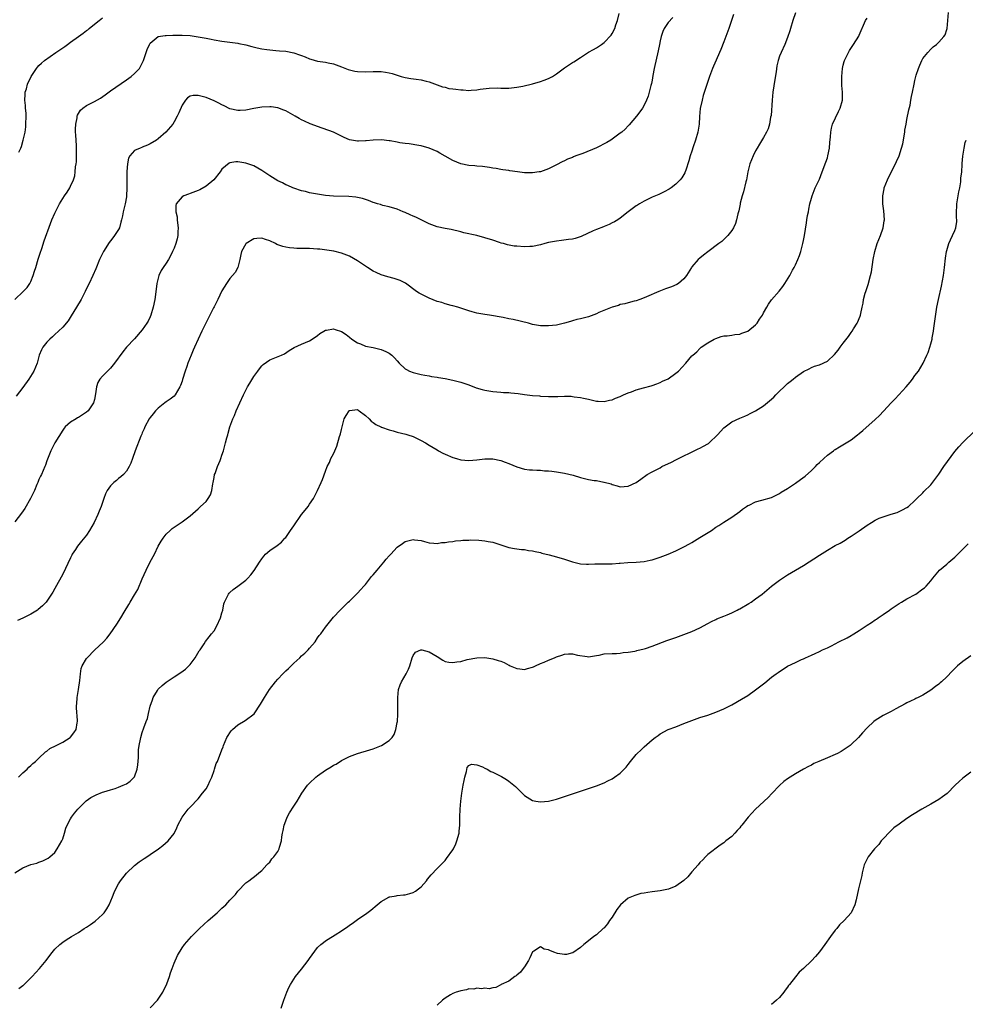
# Model space of a CAD drawing. Units: inches. Extents: x 2553000 to 2556000, y 1554000 to 1557000.
# Drawn here: x 2555580 to 2555818, y 1555262 to 1555509 of the extents above; entities that cross this region are included whole.
import ezdxf

# ---------------------------------------------------------------- set-up
doc = ezdxf.new("R2010")
doc.units = ezdxf.units.IN
doc.header["$MEASUREMENT"] = 0
doc.layers.add('LD25531554_10ft', color=253, linetype='Continuous')

msp = doc.modelspace()

# ---------------------------------------------------------------- linework, layer by layer
at = {"layer": 'LD25531554_10ft'}
for points, elevation in [([(2555579, 1555295), (2555581, 1555296.22), (2555583, 1555297.09), (2555584.53, 1555297.47), (2555585, 1555297.68), (2555586.02, 1555297.98), (2555587, 1555298.48), (2555587.34, 1555298.66), (2555587.74, 1555299), (2555589, 1555300.13), (2555589.65, 1555301), (2555590.8, 1555303), (2555591, 1555303.52), (2555591.49, 1555305), (2555591.81, 1555306.19), (2555592.15, 1555307), (2555593, 1555308.6), (2555593.23, 1555309), (2555593.99, 1555310.01), (2555594.79, 1555311), (2555596.82, 1555313), (2555596.92, 1555313.08), (2555598.09, 1555313.91), (2555599.38, 1555314.62), (2555601, 1555315.27), (2555601.36, 1555315.36), (2555603, 1555315.88), (2555604.22, 1555316.22), (2555605, 1555316.48), (2555606.22, 1555317), (2555607, 1555317.38), (2555607.96, 1555318.04), (2555608.95, 1555319), (2555609, 1555319.1), (2555609.73, 1555321), (2555609.86, 1555322.14), (2555610, 1555324), (2555610.02, 1555325), (2555610.07, 1555325.93), (2555610.24, 1555327), (2555610.58, 1555328.58), (2555610.64, 1555329), (2555611, 1555330.26), (2555611.41, 1555331.41), (2555612, 1555333), (2555612.26, 1555333.74), (2555612.58, 1555335), (2555613, 1555336.84), (2555613.53, 1555338.47), (2555613.74, 1555339), (2555614.79, 1555340.79), (2555614.9, 1555341), (2555615, 1555341.12), (2555615.99, 1555342.01), (2555617, 1555342.85), (2555619, 1555344.24), (2555620.67, 1555345.33), (2555621.83, 1555346.17), (2555623, 1555347.3), (2555624.26, 1555349), (2555625.29, 1555350.71), (2555625.51, 1555351), (2555626.5, 1555352.5), (2555626.87, 1555353.13), (2555627.74, 1555354.26), (2555628.38, 1555355), (2555629, 1555355.8), (2555629.69, 1555357), (2555630.62, 1555359), (2555631, 1555360.29), (2555631.18, 1555361), (2555631.45, 1555362.55), (2555631.61, 1555363), (2555632.29, 1555364.29), (2555632.6, 1555365), (2555632.78, 1555365.22), (2555633, 1555365.39), (2555633.83, 1555366.17), (2555635, 1555366.95), (2555637, 1555368.52), (2555637.5, 1555369), (2555638.21, 1555369.79), (2555639.1, 1555370.9), (2555640.43, 1555373), (2555641, 1555373.82), (2555641.5, 1555374.5), (2555641.94, 1555375), (2555643, 1555375.96), (2555644.82, 1555377.18), (2555645.94, 1555378.06), (2555646.82, 1555379), (2555647, 1555379.23), (2555648.22, 1555381), (2555649, 1555382.17), (2555651, 1555384.95), (2555651.92, 1555386.08), (2555652.63, 1555387), (2555653, 1555387.58), (2555653.99, 1555389), (2555655.01, 1555391.01), (2555655.9, 1555393), (2555656.2, 1555393.8), (2555657, 1555395.82), (2555657.41, 1555397), (2555657.96, 1555398.04), (2555658.31, 1555399), (2555659, 1555400.23), (2555659.3, 1555401), (2555659.83, 1555402.17), (2555660.54, 1555404.54), (2555660.71, 1555405), (2555660.77, 1555405.23), (2555661, 1555406.35), (2555661.71, 1555409), (2555662.15, 1555409.85), (2555662.9, 1555411), (2555663, 1555411.11), (2555665, 1555411.34), (2555665.19, 1555411.19), (2555665.47, 1555411), (2555667, 1555409.86), (2555667.92, 1555409), (2555668.45, 1555408.45), (2555669, 1555408.11), (2555669.61, 1555407.61), (2555670.86, 1555407), (2555670.95, 1555406.95), (2555671.09, 1555406.91), (2555673, 1555406.21), (2555674.01, 1555405.99), (2555675, 1555405.69), (2555677.16, 1555405.16), (2555677.69, 1555405), (2555679, 1555404.54), (2555681, 1555403.6), (2555682.12, 1555403), (2555683, 1555402.42), (2555685, 1555401.2), (2555685.4, 1555401), (2555686.42, 1555400.42), (2555687, 1555400.12), (2555689, 1555399.26), (2555689.87, 1555399), (2555691, 1555398.71), (2555693, 1555398.54), (2555695, 1555398.7), (2555697, 1555398.93), (2555699, 1555398.94), (2555701, 1555398.52), (2555702.13, 1555398.13), (2555703, 1555397.75), (2555705, 1555396.93), (2555707, 1555396.37), (2555708.22, 1555396.22), (2555709, 1555396.19), (2555710.09, 1555396.09), (2555711, 1555396.11), (2555711.98, 1555395.98), (2555713, 1555395.94), (2555713.82, 1555395.82), (2555715, 1555395.72), (2555717, 1555395.4), (2555719.14, 1555394.86), (2555721, 1555394.28), (2555723, 1555393.81), (2555724.45, 1555393.55), (2555725, 1555393.49), (2555726.86, 1555393.14), (2555727, 1555393.14), (2555728.68, 1555392.68), (2555729, 1555392.5), (2555730.2, 1555392.2), (2555731, 1555391.96), (2555732.02, 1555392.02), (2555733, 1555392.13), (2555735, 1555393.05), (2555736.13, 1555393.87), (2555737.76, 1555395), (2555739, 1555395.68), (2555741, 1555396.73), (2555741.48, 1555397), (2555743.91, 1555398.09), (2555745, 1555398.73), (2555747, 1555399.72), (2555748.37, 1555400.37), (2555750.55, 1555401.45), (2555751, 1555401.6), (2555751.89, 1555402.11), (2555753, 1555402.73), (2555753.16, 1555402.84), (2555753.36, 1555403), (2555755.44, 1555405), (2555757, 1555406.71), (2555759, 1555408.23), (2555761, 1555409.14), (2555762.29, 1555409.71), (2555763, 1555409.97), (2555763.66, 1555410.34), (2555765, 1555411), (2555767, 1555412.29), (2555768.48, 1555413.52), (2555769.54, 1555414.46), (2555770.08, 1555415), (2555771, 1555415.98), (2555772.14, 1555417), (2555773, 1555417.86), (2555773.64, 1555418.36), (2555774.39, 1555419), (2555775, 1555419.49), (2555777, 1555420.86), (2555778.41, 1555421.59), (2555779, 1555421.86), (2555779.81, 1555422.19), (2555781, 1555422.56), (2555783, 1555423.49), (2555784.81, 1555425.19), (2555785.73, 1555426.27), (2555786.24, 1555427), (2555787, 1555428.02), (2555788.33, 1555429.67), (2555789, 1555430.72), (2555789.22, 1555431), (2555789.57, 1555431.57), (2555790.5, 1555433), (2555790.67, 1555433.33), (2555791, 1555434.19), (2555791.26, 1555434.74), (2555791.35, 1555435), (2555791.42, 1555435.42), (2555791.78, 1555437), (2555791.98, 1555438.02), (2555792.11, 1555439), (2555792.52, 1555440.52), (2555792.66, 1555441), (2555793, 1555442.01), (2555793.27, 1555442.73), (2555793.86, 1555445), (2555794.05, 1555445.95), (2555794.53, 1555449), (2555794.93, 1555451), (2555795.53, 1555453), (2555796.33, 1555455), (2555797.06, 1555457), (2555797.29, 1555458.71), (2555797.32, 1555459), (2555797.2, 1555461.2), (2555796.97, 1555463), (2555796.92, 1555465), (2555797.23, 1555466.77), (2555797.29, 1555467), (2555798.07, 1555469), (2555799, 1555470.96), (2555800.09, 1555473), (2555800.39, 1555473.61), (2555801, 1555475.03), (2555801.66, 1555477), (2555801.95, 1555478.05), (2555802.43, 1555481), (2555802.49, 1555481.51), (2555802.76, 1555483), (2555803, 1555484.13), (2555803.45, 1555486.55), (2555803.77, 1555487.77), (2555803.98, 1555489), (2555804.1, 1555489.9), (2555804.39, 1555491), (2555804.79, 1555493), (2555805, 1555493.98), (2555805.32, 1555495.32), (2555805.85, 1555497), (2555806.22, 1555497.78), (2555806.73, 1555499), (2555807, 1555499.45), (2555808.22, 1555501), (2555809, 1555501.86), (2555809.61, 1555502.39), (2555810.38, 1555503), (2555811, 1555503.6), (2555812.24, 1555505), (2555812.55, 1555505.45), (2555813, 1555506.77), (2555813.07, 1555507), (2555813.45, 1555511)], 7000), ([(2555579, 1555438.95), (2555581.12, 1555441), (2555582.05, 1555441.95), (2555582.76, 1555443), (2555583, 1555443.48), (2555583.61, 1555445), (2555583.96, 1555446.04), (2555584.22, 1555447), (2555584.88, 1555449.12), (2555585.36, 1555450.64), (2555585.75, 1555451.75), (2555586.34, 1555453.66), (2555587.93, 1555458.07), (2555588.3, 1555459), (2555589, 1555460.65), (2555589.17, 1555461), (2555590.23, 1555463), (2555591, 1555464.32), (2555591.49, 1555465), (2555592.1, 1555465.9), (2555592.79, 1555467), (2555593, 1555467.43), (2555593.69, 1555469), (2555594.01, 1555469.99), (2555594.16, 1555471), (2555594.25, 1555472.25), (2555594.38, 1555473), (2555594.43, 1555473.57), (2555594.47, 1555475), (2555594.45, 1555476.45), (2555594.47, 1555477), (2555594.46, 1555477.54), (2555594.28, 1555480.28), (2555594.25, 1555481), (2555594.24, 1555481.76), (2555594.27, 1555483), (2555594.6, 1555484.6), (2555594.65, 1555485), (2555594.73, 1555485.27), (2555595.48, 1555486.52), (2555596.03, 1555487), (2555597, 1555487.7), (2555599, 1555488.68), (2555600.49, 1555489.51), (2555601.65, 1555490.35), (2555603, 1555491.39), (2555607, 1555494.16), (2555608.18, 1555495), (2555609, 1555495.75), (2555610.26, 1555497), (2555610.55, 1555497.45), (2555611, 1555498.31), (2555611.23, 1555498.77), (2555611.33, 1555499), (2555611.96, 1555501), (2555612.23, 1555501.77), (2555612.76, 1555503), (2555613, 1555503.37), (2555615, 1555504.98), (2555616.73, 1555505.27), (2555617, 1555505.27), (2555618.66, 1555505.34), (2555619, 1555505.33), (2555621, 1555505.36), (2555623, 1555505.26), (2555625, 1555504.96), (2555627, 1555504.56), (2555628.32, 1555504.32), (2555629, 1555504.18), (2555631, 1555503.87), (2555633, 1555503.61), (2555635, 1555503.32), (2555635.25, 1555503.25), (2555637, 1555502.9), (2555638.53, 1555502.53), (2555639.82, 1555502.18), (2555641, 1555501.94), (2555642.28, 1555501.72), (2555643, 1555501.62), (2555644.49, 1555501.51), (2555645.42, 1555501.42), (2555647, 1555501.32), (2555649, 1555500.92), (2555650.44, 1555500.44), (2555651, 1555500.22), (2555651.91, 1555499.91), (2555653, 1555499.43), (2555653.34, 1555499.34), (2555655, 1555498.85), (2555657, 1555498.52), (2555657.63, 1555498.37), (2555659, 1555498.1), (2555661, 1555497.37), (2555662.7, 1555496.7), (2555664.33, 1555496.33), (2555665, 1555496.22), (2555667, 1555496.14), (2555669, 1555496.21), (2555670.21, 1555496.21), (2555671, 1555496.19), (2555672.07, 1555496.07), (2555673, 1555495.91), (2555673.72, 1555495.72), (2555675.95, 1555495), (2555677, 1555494.69), (2555678.44, 1555494.44), (2555679.75, 1555494.25), (2555681, 1555494.1), (2555682.24, 1555493.76), (2555683, 1555493.6), (2555685, 1555492.85), (2555686.37, 1555492.37), (2555687, 1555492.26), (2555687.98, 1555491.98), (2555689, 1555491.88), (2555689.75, 1555491.75), (2555691, 1555491.59), (2555691.58, 1555491.58), (2555693, 1555491.46), (2555693.55, 1555491.55), (2555695, 1555491.62), (2555695.79, 1555491.79), (2555698.05, 1555492.05), (2555700.09, 1555492.09), (2555701, 1555492.03), (2555702.05, 1555492.05), (2555703, 1555492.02), (2555705, 1555492.25), (2555706.55, 1555492.55), (2555709, 1555493.13), (2555711, 1555493.71), (2555711.92, 1555494.08), (2555713, 1555494.49), (2555713.35, 1555494.65), (2555713.99, 1555495), (2555715, 1555495.64), (2555717, 1555497.1), (2555719, 1555498.49), (2555719.33, 1555498.67), (2555721, 1555499.73), (2555723, 1555501.03), (2555724.3, 1555501.7), (2555725, 1555502.19), (2555726.27, 1555503), (2555727, 1555503.5), (2555728.68, 1555505.32), (2555729, 1555505.78), (2555729.62, 1555507), (2555729.92, 1555507.92), (2555730.34, 1555509), (2555730.77, 1555510.77)], 7050), ([(2555775.03, 1555510.97), (2555774.33, 1555509), (2555773.72, 1555507), (2555773.56, 1555506.44), (2555773, 1555504.73), (2555772.29, 1555503), (2555771.4, 1555501), (2555771, 1555500.03), (2555770.67, 1555499), (2555770.32, 1555497.68), (2555770.11, 1555496.11), (2555769.78, 1555494.22), (2555769.32, 1555491), (2555769.11, 1555489), (2555768.86, 1555485.14), (2555768.77, 1555484.77), (2555768.5, 1555483), (2555768.15, 1555481.85), (2555767.76, 1555481), (2555767, 1555479.68), (2555765.96, 1555477.96), (2555765.35, 1555477), (2555765, 1555476.32), (2555764.36, 1555475), (2555763.96, 1555474.04), (2555763.58, 1555473), (2555763.05, 1555471), (2555762.67, 1555469), (2555762.55, 1555468.55), (2555761.98, 1555466.02), (2555761.65, 1555465), (2555761.15, 1555463.15), (2555761.11, 1555462.89), (2555761, 1555462.46), (2555760.76, 1555461.24), (2555760.5, 1555460.5), (2555760.17, 1555459), (2555759.94, 1555458.06), (2555759.41, 1555457), (2555759, 1555456.31), (2555758.02, 1555455), (2555757, 1555454.05), (2555756.47, 1555453.53), (2555755.78, 1555453), (2555753, 1555450.95), (2555751.9, 1555450.1), (2555751, 1555449.37), (2555750.6, 1555449), (2555749, 1555447.14), (2555748.89, 1555447), (2555747.67, 1555445), (2555747, 1555444.12), (2555745.66, 1555443), (2555745.24, 1555442.76), (2555743.83, 1555442.17), (2555742.37, 1555441.63), (2555740.72, 1555441), (2555737.63, 1555439.63), (2555737, 1555439.38), (2555735.91, 1555439), (2555735, 1555438.62), (2555734.51, 1555438.51), (2555733, 1555438.1), (2555732.15, 1555437.85), (2555731, 1555437.67), (2555730.53, 1555437.47), (2555729, 1555437.08), (2555725.66, 1555435.67), (2555725, 1555435.34), (2555723, 1555434.6), (2555721.69, 1555434.31), (2555721, 1555434.07), (2555720.08, 1555433.92), (2555719, 1555433.59), (2555718.54, 1555433.46), (2555717, 1555433.01), (2555715, 1555432.54), (2555713, 1555432.33), (2555712.31, 1555432.32), (2555711, 1555432.38), (2555710.46, 1555432.46), (2555709, 1555432.73), (2555707.95, 1555433), (2555704.08, 1555433.92), (2555703, 1555434.14), (2555701.59, 1555434.41), (2555698.14, 1555435), (2555697, 1555435.18), (2555695, 1555435.57), (2555693.84, 1555435.84), (2555693, 1555436.08), (2555690.24, 1555437), (2555689, 1555437.36), (2555688.57, 1555437.43), (2555687, 1555437.87), (2555686.18, 1555438.18), (2555685, 1555438.47), (2555683, 1555439.29), (2555681.85, 1555439.85), (2555681, 1555440.31), (2555680.54, 1555440.54), (2555679.81, 1555441), (2555677.04, 1555443.04), (2555675.75, 1555443.75), (2555674.25, 1555444.25), (2555672.65, 1555444.65), (2555671, 1555445.14), (2555669.73, 1555445.73), (2555669, 1555446.08), (2555667.51, 1555447), (2555665, 1555448.65), (2555663, 1555449.82), (2555661.66, 1555450.34), (2555661, 1555450.61), (2555659.07, 1555451.07), (2555657.35, 1555451.35), (2555655.57, 1555451.57), (2555655, 1555451.63), (2555653, 1555451.77), (2555651.78, 1555451.78), (2555651, 1555451.81), (2555649.81, 1555451.81), (2555649, 1555451.85), (2555647.95, 1555451.95), (2555647, 1555452.09), (2555646.27, 1555452.27), (2555644.79, 1555452.79), (2555644.41, 1555453), (2555643, 1555453.67), (2555641.96, 1555454.04), (2555641, 1555454.33), (2555639.73, 1555454.27), (2555639, 1555454.16), (2555637.04, 1555453), (2555637, 1555452.96), (2555635.87, 1555451), (2555635.75, 1555450.25), (2555635.5, 1555449), (2555635.01, 1555446.99), (2555634.27, 1555445.73), (2555633, 1555444.23), (2555632.11, 1555443), (2555631, 1555441.16), (2555629.97, 1555439), (2555629, 1555437.16), (2555628.87, 1555436.87), (2555627.95, 1555435), (2555627, 1555433.18), (2555625.95, 1555431), (2555625.01, 1555429), (2555624.11, 1555427), (2555623.75, 1555426.25), (2555623.23, 1555425), (2555622.44, 1555423), (2555622.14, 1555422.14), (2555621.74, 1555421), (2555621.1, 1555418.9), (2555621, 1555418.5), (2555620.61, 1555417.39), (2555620.42, 1555417), (2555619.28, 1555415), (2555619, 1555414.71), (2555618.02, 1555413.98), (2555617, 1555413.27), (2555616.68, 1555413), (2555615, 1555411.7), (2555614.34, 1555411), (2555613.71, 1555410.29), (2555613, 1555409.35), (2555612.75, 1555409), (2555611.65, 1555407), (2555611.48, 1555406.52), (2555611, 1555405.45), (2555610.87, 1555405.13), (2555610.62, 1555404.62), (2555609.16, 1555401), (2555608.51, 1555399), (2555608.12, 1555397.88), (2555607.73, 1555397), (2555607, 1555395.87), (2555606.27, 1555395), (2555605.6, 1555394.4), (2555605, 1555393.99), (2555604.49, 1555393.51), (2555603.86, 1555393), (2555603, 1555392.14), (2555602.2, 1555391), (2555601.79, 1555390.21), (2555601.32, 1555389), (2555600.65, 1555387), (2555600.17, 1555385.83), (2555599.86, 1555385), (2555598.88, 1555383), (2555597.76, 1555381), (2555597, 1555379.83), (2555595.74, 1555378.26), (2555594.69, 1555377), (2555594.19, 1555376.19), (2555593.42, 1555375), (2555593.27, 1555374.73), (2555593, 1555374.1), (2555591, 1555370), (2555589, 1555366.39), (2555588.52, 1555365.48), (2555588.22, 1555365), (2555586.84, 1555363), (2555585.95, 1555362.05), (2555584.87, 1555361.13), (2555584.69, 1555361), (2555583, 1555359.98), (2555581, 1555358.95), (2555579.62, 1555358.38)], 7020), ([(2555759.43, 1555510.57), (2555758.96, 1555509), (2555758.27, 1555507), (2555757.52, 1555505), (2555757, 1555503.66), (2555756.29, 1555501.71), (2555755.95, 1555501), (2555755.05, 1555499.05), (2555754.43, 1555497.57), (2555754.14, 1555497), (2555753.64, 1555495.64), (2555753.42, 1555495), (2555753.33, 1555494.67), (2555753, 1555493.71), (2555751.85, 1555490.15), (2555751.53, 1555489), (2555751.1, 1555486.9), (2555750.94, 1555484.94), (2555750.81, 1555483), (2555750.45, 1555481), (2555749.86, 1555479), (2555749.31, 1555477.31), (2555749, 1555476.25), (2555748.56, 1555475), (2555748.22, 1555473.78), (2555747.44, 1555471.44), (2555747.32, 1555471), (2555747.23, 1555470.77), (2555747, 1555470.36), (2555746.49, 1555469.51), (2555746.07, 1555469), (2555745, 1555467.93), (2555743.76, 1555467), (2555743.31, 1555466.69), (2555742.02, 1555465.98), (2555740.66, 1555465.34), (2555739, 1555464.65), (2555737, 1555463.69), (2555735.8, 1555463), (2555735.31, 1555462.69), (2555735, 1555462.48), (2555733.02, 1555461), (2555731, 1555459.38), (2555730.42, 1555459), (2555729.53, 1555458.47), (2555729, 1555458.18), (2555728.21, 1555457.79), (2555727, 1555457.32), (2555726.79, 1555457.21), (2555725, 1555456.54), (2555724.17, 1555456.17), (2555721.23, 1555454.77), (2555719.71, 1555454.29), (2555719, 1555454.12), (2555718, 1555454), (2555716.24, 1555453.76), (2555715, 1555453.64), (2555713, 1555453.24), (2555712.07, 1555453), (2555711, 1555452.7), (2555709, 1555452.31), (2555708.3, 1555452.3), (2555707, 1555452.22), (2555705, 1555452.33), (2555704.39, 1555452.39), (2555702.69, 1555452.69), (2555701.67, 1555453), (2555701.14, 1555453.14), (2555700.7, 1555453.3), (2555699, 1555453.86), (2555697, 1555454.48), (2555695.01, 1555455), (2555691.73, 1555455.73), (2555691, 1555455.93), (2555688.51, 1555456.51), (2555687, 1555456.79), (2555685, 1555457.23), (2555683, 1555457.94), (2555679.64, 1555459.64), (2555679, 1555459.93), (2555678.25, 1555460.25), (2555677, 1555460.81), (2555676.49, 1555461), (2555675, 1555461.61), (2555673, 1555462.23), (2555671.4, 1555462.6), (2555671, 1555462.71), (2555670.79, 1555462.79), (2555670.05, 1555463), (2555669.27, 1555463.27), (2555669, 1555463.34), (2555667.83, 1555463.83), (2555667, 1555464.07), (2555666.31, 1555464.3), (2555664.64, 1555464.64), (2555662.82, 1555464.82), (2555659, 1555464.93), (2555657, 1555465.08), (2555655, 1555465.38), (2555653, 1555465.78), (2555651.93, 1555466.07), (2555651, 1555466.27), (2555649, 1555466.92), (2555648.8, 1555467), (2555647.55, 1555467.55), (2555647, 1555467.77), (2555646.22, 1555468.22), (2555645, 1555468.79), (2555643, 1555470.01), (2555641.51, 1555471), (2555641, 1555471.37), (2555639, 1555472.53), (2555637, 1555473.24), (2555635, 1555473.5), (2555634.49, 1555473.51), (2555633, 1555473.25), (2555632.81, 1555473.19), (2555631, 1555471.73), (2555630.51, 1555471), (2555628.93, 1555469), (2555627, 1555467.41), (2555625.46, 1555466.54), (2555625, 1555466.31), (2555623, 1555465.55), (2555622.57, 1555465.43), (2555621.45, 1555465), (2555621, 1555464.75), (2555619.53, 1555463), (2555619.4, 1555462.6), (2555619.43, 1555461), (2555619.72, 1555459.72), (2555619.74, 1555459), (2555619.81, 1555458.19), (2555619.99, 1555457), (2555619.93, 1555455.93), (2555619.92, 1555455), (2555619.76, 1555454.24), (2555619.4, 1555453), (2555619, 1555451.89), (2555618.61, 1555451), (2555618.08, 1555449.92), (2555617.59, 1555449), (2555617, 1555448.07), (2555616.23, 1555447), (2555615.74, 1555446.26), (2555615.13, 1555445), (2555614.62, 1555443), (2555614.45, 1555441.55), (2555614.13, 1555439), (2555613.74, 1555437), (2555613.17, 1555435), (2555613, 1555434.6), (2555612.47, 1555433.53), (2555612.16, 1555433), (2555611, 1555431.35), (2555609, 1555429.12), (2555607, 1555426.96), (2555606.14, 1555425.86), (2555604.05, 1555423), (2555603, 1555421.72), (2555602.64, 1555421.36), (2555602.25, 1555421), (2555601, 1555419.74), (2555600.32, 1555419), (2555599.84, 1555418.16), (2555599.47, 1555417), (2555599.28, 1555415.28), (2555599, 1555413.88), (2555598.78, 1555413), (2555597.39, 1555411), (2555597, 1555410.67), (2555595.97, 1555410.03), (2555595, 1555409.35), (2555594.76, 1555409.24), (2555594.37, 1555409), (2555593, 1555408.14), (2555591.65, 1555407), (2555591.35, 1555406.65), (2555591, 1555406.17), (2555589, 1555403), (2555588.36, 1555401.64), (2555587.99, 1555401), (2555587, 1555398.44), (2555586.66, 1555397.34), (2555586.53, 1555397), (2555585.65, 1555395), (2555585.42, 1555394.58), (2555585, 1555393.73), (2555584.74, 1555393), (2555584.55, 1555392.55), (2555583.91, 1555391), (2555583.63, 1555390.37), (2555582.92, 1555389), (2555581.51, 1555386.49), (2555580.68, 1555385.32), (2555579, 1555383.18)], 7030), ([(2555744.23, 1555509.77), (2555743, 1555508.53), (2555742.07, 1555507), (2555741.71, 1555506.29), (2555741.25, 1555505), (2555741, 1555503.93), (2555740.82, 1555503), (2555740.56, 1555501.44), (2555739.56, 1555497), (2555739.2, 1555495.2), (2555739, 1555494.06), (2555738.82, 1555493.18), (2555738.68, 1555492.68), (2555738.29, 1555491), (2555737.97, 1555490.03), (2555737.6, 1555489), (2555737, 1555487.8), (2555736.56, 1555487), (2555735.94, 1555486.06), (2555735.07, 1555485), (2555733.21, 1555482.79), (2555733, 1555482.61), (2555732.24, 1555481.76), (2555731.39, 1555481), (2555731, 1555480.7), (2555729, 1555479.24), (2555728.66, 1555479), (2555727.65, 1555478.35), (2555725, 1555477.01), (2555721.61, 1555475.61), (2555719.85, 1555475), (2555719.24, 1555474.76), (2555719, 1555474.6), (2555717.79, 1555474.21), (2555717, 1555473.77), (2555716.45, 1555473.55), (2555715, 1555472.8), (2555714.62, 1555472.62), (2555713, 1555471.79), (2555711, 1555471.06), (2555710.67, 1555471), (2555709, 1555470.77), (2555707, 1555470.8), (2555705.24, 1555471), (2555703.27, 1555471.27), (2555703, 1555471.32), (2555701.51, 1555471.51), (2555701, 1555471.59), (2555699.82, 1555471.82), (2555699, 1555471.93), (2555698.14, 1555472.14), (2555697, 1555472.28), (2555696.38, 1555472.38), (2555695, 1555472.46), (2555694.52, 1555472.52), (2555693, 1555472.6), (2555691, 1555473), (2555689, 1555473.86), (2555687.01, 1555474.99), (2555685.69, 1555475.69), (2555685, 1555476.11), (2555683, 1555476.96), (2555681, 1555477.52), (2555680.39, 1555477.61), (2555678.04, 1555478.04), (2555677, 1555478.14), (2555675.69, 1555478.31), (2555675, 1555478.46), (2555673.22, 1555478.78), (2555673, 1555478.84), (2555671.05, 1555479.05), (2555669, 1555479), (2555667.18, 1555478.82), (2555667, 1555478.79), (2555665.26, 1555478.74), (2555665, 1555478.69), (2555663.02, 1555479.02), (2555661.65, 1555479.65), (2555661, 1555479.97), (2555660.35, 1555480.35), (2555658.98, 1555480.98), (2555655, 1555482.37), (2555653.43, 1555483), (2555653.11, 1555483.11), (2555651.71, 1555483.71), (2555651, 1555484.11), (2555650.4, 1555484.4), (2555649.39, 1555485), (2555647, 1555486.31), (2555646.53, 1555486.53), (2555645, 1555487.1), (2555643.34, 1555487.34), (2555643, 1555487.38), (2555641, 1555487.27), (2555639, 1555486.9), (2555637, 1555486.5), (2555635.55, 1555486.45), (2555635, 1555486.39), (2555633, 1555486.87), (2555631.58, 1555487.58), (2555631, 1555487.83), (2555630.25, 1555488.25), (2555629, 1555488.82), (2555627, 1555489.65), (2555626.05, 1555489.95), (2555625, 1555490.22), (2555623.79, 1555490.21), (2555623, 1555490.03), (2555622.38, 1555489.62), (2555621.85, 1555489), (2555621, 1555487.75), (2555620.13, 1555485.87), (2555619.77, 1555485), (2555619, 1555483.54), (2555618.64, 1555483), (2555616.86, 1555481), (2555615, 1555479.35), (2555614.56, 1555479), (2555613, 1555478.02), (2555612.29, 1555477.71), (2555611, 1555477.21), (2555610.84, 1555477.16), (2555610.42, 1555477), (2555609, 1555476.35), (2555607.85, 1555475), (2555607.55, 1555474.45), (2555607.27, 1555473), (2555607.14, 1555471.14), (2555607.1, 1555470.9), (2555607.07, 1555469), (2555607.08, 1555467.08), (2555607.1, 1555466.9), (2555607.03, 1555465), (2555607, 1555464.77), (2555606.69, 1555463), (2555606.16, 1555461), (2555605.99, 1555459.99), (2555605.76, 1555459), (2555605.59, 1555458.41), (2555605.24, 1555457), (2555605, 1555456.54), (2555604.03, 1555455), (2555603.56, 1555454.44), (2555603, 1555453.67), (2555602.7, 1555453.3), (2555601.23, 1555451), (2555600.49, 1555449.51), (2555600.26, 1555449), (2555599.33, 1555446.67), (2555598.61, 1555445), (2555597.66, 1555443), (2555596.75, 1555441.25), (2555596.65, 1555441), (2555596.29, 1555440.29), (2555595.62, 1555439), (2555594.48, 1555437), (2555593.15, 1555434.85), (2555592.35, 1555433.65), (2555591, 1555432.04), (2555589.95, 1555431), (2555589, 1555430.14), (2555588.44, 1555429.56), (2555587.74, 1555429), (2555587, 1555428.23), (2555586.02, 1555427), (2555585.67, 1555426.33), (2555585.09, 1555425), (2555584.56, 1555423), (2555583.77, 1555421), (2555582.54, 1555419), (2555581, 1555416.83), (2555579.34, 1555414.66)], 7040), ([(2555579.87, 1555319), (2555581, 1555320.09), (2555582.07, 1555321), (2555582.5, 1555321.5), (2555583, 1555321.93), (2555583.51, 1555322.49), (2555584.21, 1555323), (2555585, 1555323.79), (2555586.65, 1555325.35), (2555587, 1555325.57), (2555587.78, 1555326.22), (2555589.36, 1555327), (2555591, 1555327.85), (2555592.88, 1555329), (2555592.94, 1555329.06), (2555593.82, 1555330.18), (2555594.36, 1555331), (2555594.64, 1555332.64), (2555594.72, 1555333), (2555594.72, 1555333.28), (2555594.43, 1555336.43), (2555594.45, 1555337), (2555594.55, 1555337.45), (2555594.66, 1555339), (2555595.01, 1555341), (2555595.32, 1555343.32), (2555595.45, 1555345), (2555595.66, 1555346.34), (2555595.9, 1555347), (2555597, 1555348.82), (2555597.13, 1555349), (2555599, 1555350.9), (2555601.24, 1555353), (2555602.06, 1555353.94), (2555602.91, 1555355), (2555604.58, 1555357.42), (2555605.57, 1555359), (2555606.42, 1555360.42), (2555607.64, 1555362.36), (2555607.98, 1555363), (2555609, 1555364.8), (2555609.83, 1555366.17), (2555611, 1555368.86), (2555611.99, 1555371), (2555613, 1555373.07), (2555614.02, 1555375), (2555615, 1555377), (2555615.74, 1555378.26), (2555616.2, 1555379), (2555617, 1555380.06), (2555617.97, 1555381), (2555618.53, 1555381.47), (2555621, 1555383.16), (2555623, 1555384.66), (2555625, 1555386.44), (2555625.6, 1555387), (2555627, 1555388.27), (2555627.57, 1555389), (2555628.1, 1555389.9), (2555628.45, 1555391), (2555628.72, 1555392.72), (2555628.79, 1555393), (2555629, 1555394.23), (2555629.16, 1555395), (2555629.26, 1555395.26), (2555629.88, 1555397), (2555630.54, 1555398.54), (2555630.71, 1555399), (2555631, 1555399.92), (2555631.39, 1555401), (2555631.92, 1555403), (2555632.21, 1555404.21), (2555632.44, 1555405), (2555632.59, 1555405.41), (2555633.01, 1555407), (2555633.74, 1555409), (2555634.14, 1555409.86), (2555634.59, 1555411), (2555635.49, 1555413), (2555636.39, 1555415), (2555637, 1555416.23), (2555637.42, 1555417), (2555638.02, 1555417.98), (2555639, 1555419.63), (2555639.99, 1555421), (2555640.42, 1555421.58), (2555641, 1555422.28), (2555641.38, 1555422.62), (2555643, 1555423.79), (2555645.97, 1555425), (2555646.68, 1555425.32), (2555647.88, 1555426.12), (2555649.12, 1555426.88), (2555651, 1555427.73), (2555653, 1555428.61), (2555653.61, 1555429), (2555655, 1555429.96), (2555655.59, 1555430.41), (2555656.6, 1555431), (2555657, 1555431.26), (2555657.26, 1555431.26), (2555659, 1555431.59), (2555659.42, 1555431.42), (2555661, 1555430.91), (2555662.14, 1555430.14), (2555663, 1555429.5), (2555663.61, 1555429), (2555665, 1555428.1), (2555665.8, 1555427.8), (2555667, 1555427.27), (2555669, 1555426.89), (2555671, 1555426.44), (2555672.1, 1555425.9), (2555673, 1555425.48), (2555673.62, 1555425), (2555674.34, 1555424.34), (2555675, 1555423.57), (2555675.52, 1555423), (2555677, 1555421.59), (2555677.37, 1555421.37), (2555678.11, 1555421), (2555679, 1555420.61), (2555680.32, 1555420.32), (2555681, 1555420.15), (2555681.96, 1555419.96), (2555683, 1555419.81), (2555683.65, 1555419.65), (2555685, 1555419.47), (2555685.38, 1555419.38), (2555687, 1555419.11), (2555689, 1555418.71), (2555691, 1555418.2), (2555693, 1555417.51), (2555694.8, 1555416.8), (2555696.34, 1555416.34), (2555697, 1555416.17), (2555699, 1555415.87), (2555701, 1555415.72), (2555701.65, 1555415.65), (2555703, 1555415.59), (2555703.52, 1555415.52), (2555705.34, 1555415.34), (2555707, 1555415.13), (2555709, 1555414.89), (2555710.74, 1555414.74), (2555711, 1555414.7), (2555713, 1555414.61), (2555715.37, 1555414.63), (2555717, 1555414.66), (2555718.66, 1555414.66), (2555719, 1555414.62), (2555719.47, 1555414.53), (2555721, 1555414.4), (2555721.81, 1555414.19), (2555723, 1555413.95), (2555725, 1555413.47), (2555725.42, 1555413.42), (2555727, 1555413.33), (2555728.32, 1555413.68), (2555729, 1555413.78), (2555729.82, 1555414.18), (2555731, 1555414.61), (2555731.83, 1555415), (2555733, 1555415.49), (2555733.8, 1555415.8), (2555735, 1555416.25), (2555736.82, 1555416.82), (2555738.74, 1555417.26), (2555739, 1555417.39), (2555740.22, 1555417.78), (2555741, 1555418.1), (2555741.57, 1555418.43), (2555743, 1555419.06), (2555745, 1555420.46), (2555745.65, 1555421), (2555747.46, 1555423), (2555749, 1555424.81), (2555749.19, 1555425), (2555750.19, 1555425.81), (2555751, 1555426.68), (2555751.35, 1555427), (2555753, 1555428.1), (2555754.56, 1555429), (2555755, 1555429.2), (2555756.34, 1555429.66), (2555757, 1555429.81), (2555757.86, 1555429.86), (2555759, 1555430.04), (2555759.8, 1555430.2), (2555761, 1555430.28), (2555761.49, 1555430.51), (2555763, 1555431), (2555765, 1555432.57), (2555765.39, 1555433), (2555766, 1555434), (2555766.71, 1555435), (2555767, 1555435.62), (2555767.81, 1555437), (2555768.21, 1555437.79), (2555769, 1555438.85), (2555770.9, 1555441.1), (2555771.8, 1555442.2), (2555772.29, 1555443), (2555773.59, 1555445), (2555774.29, 1555446.29), (2555774.7, 1555447), (2555775, 1555447.68), (2555775.63, 1555449), (2555776.01, 1555449.99), (2555776.33, 1555451), (2555776.85, 1555453), (2555777, 1555453.81), (2555777.26, 1555455), (2555777.8, 1555458.2), (2555777.89, 1555459), (2555778.05, 1555460.05), (2555778.23, 1555461), (2555778.37, 1555461.63), (2555778.63, 1555463), (2555779, 1555464.41), (2555779.17, 1555465), (2555779.68, 1555466.32), (2555779.97, 1555467), (2555781, 1555469.18), (2555781.74, 1555471), (2555782.13, 1555472.13), (2555782.46, 1555473), (2555782.59, 1555473.41), (2555783, 1555474.51), (2555783.14, 1555475), (2555783.53, 1555477), (2555783.63, 1555478.37), (2555783.82, 1555479.82), (2555783.87, 1555481), (2555784.01, 1555481.99), (2555784.32, 1555483), (2555785.79, 1555486.21), (2555786.19, 1555487), (2555786.77, 1555489), (2555786.81, 1555491), (2555786.67, 1555492.67), (2555786.65, 1555493), (2555786.66, 1555493.34), (2555786.61, 1555495), (2555786.82, 1555497), (2555787, 1555497.81), (2555787.25, 1555498.75), (2555787.33, 1555499), (2555787.66, 1555499.66), (2555788.28, 1555501), (2555788.54, 1555501.46), (2555789.56, 1555503), (2555790.88, 1555505.12), (2555791, 1555505.34), (2555792.61, 1555509), (2555793, 1555509.63)], 7010), ([(2555579.98, 1555475.98), (2555580.48, 1555477), (2555580.63, 1555477.37), (2555581.12, 1555479), (2555581.55, 1555481), (2555581.72, 1555482.28), (2555581.78, 1555483), (2555581.81, 1555485), (2555581.79, 1555485.79), (2555581.68, 1555487), (2555581.68, 1555487.68), (2555581.53, 1555489), (2555581.54, 1555490.46), (2555581.61, 1555491), (2555581.89, 1555491.89), (2555582.19, 1555493), (2555583.08, 1555494.92), (2555584.43, 1555497), (2555584.66, 1555497.34), (2555585, 1555497.7), (2555585.65, 1555498.35), (2555586.42, 1555499), (2555589.24, 1555501), (2555591.52, 1555502.48), (2555592.18, 1555503), (2555593, 1555503.55), (2555594.96, 1555505), (2555596.18, 1555505.82), (2555597, 1555506.5), (2555597.3, 1555506.7), (2555597.62, 1555507), (2555599, 1555508.06), (2555600.13, 1555509), (2555601, 1555509.7)], 7060), ([(2555580.01, 1555265.99), (2555581, 1555266.69), (2555581.17, 1555266.83), (2555581.31, 1555267), (2555583, 1555268.66), (2555583.3, 1555269), (2555585.18, 1555271), (2555586.85, 1555273), (2555587.75, 1555274.25), (2555588.34, 1555275), (2555589, 1555275.81), (2555590.26, 1555277), (2555591, 1555277.58), (2555591.84, 1555278.16), (2555593.2, 1555279), (2555595, 1555280.05), (2555596.43, 1555281), (2555597, 1555281.35), (2555597.99, 1555282.01), (2555599.15, 1555282.85), (2555601, 1555284.55), (2555601.38, 1555285), (2555602.06, 1555285.94), (2555602.66, 1555287), (2555603.54, 1555289), (2555603.93, 1555290.07), (2555604.37, 1555291), (2555605, 1555292.23), (2555605.51, 1555293), (2555607, 1555294.94), (2555609, 1555296.83), (2555610.23, 1555297.77), (2555611.42, 1555298.58), (2555612.12, 1555299), (2555613, 1555299.57), (2555615.08, 1555301), (2555616.11, 1555301.89), (2555617.47, 1555303), (2555619, 1555304.91), (2555619.69, 1555306.31), (2555619.9, 1555307), (2555620.98, 1555309), (2555622.55, 1555311), (2555623, 1555311.52), (2555625, 1555313.6), (2555626.13, 1555315), (2555627, 1555316.12), (2555627.53, 1555317), (2555627.98, 1555318.02), (2555628.46, 1555319), (2555629, 1555320.67), (2555629.13, 1555321), (2555629.58, 1555322.42), (2555629.85, 1555323), (2555631, 1555325.9), (2555631.33, 1555326.67), (2555631.42, 1555327), (2555632.23, 1555329), (2555632.52, 1555329.48), (2555633, 1555330.16), (2555633.33, 1555330.67), (2555633.64, 1555331), (2555635, 1555332.13), (2555636.78, 1555333.22), (2555639.05, 1555334.95), (2555640.65, 1555337.35), (2555641.41, 1555338.59), (2555641.64, 1555339), (2555642.93, 1555341), (2555644.44, 1555343), (2555645, 1555343.64), (2555646.28, 1555345), (2555647, 1555345.71), (2555647.67, 1555346.33), (2555648.35, 1555347), (2555649, 1555347.61), (2555650.54, 1555349), (2555651, 1555349.46), (2555651.83, 1555350.17), (2555652.63, 1555351), (2555653, 1555351.45), (2555654.37, 1555353), (2555655, 1555353.98), (2555655.43, 1555354.57), (2555655.79, 1555355), (2555657, 1555356.72), (2555659, 1555359.16), (2555660.7, 1555361), (2555661, 1555361.28), (2555662.7, 1555363), (2555663, 1555363.25), (2555664.76, 1555365), (2555665, 1555365.21), (2555665.83, 1555366.17), (2555666.6, 1555367), (2555667, 1555367.42), (2555668.58, 1555369.42), (2555669, 1555369.87), (2555669.94, 1555371), (2555671.64, 1555373), (2555672.25, 1555373.75), (2555673, 1555374.63), (2555673.37, 1555375), (2555675, 1555376.76), (2555676.33, 1555377.67), (2555677, 1555378.23), (2555677.67, 1555378.33), (2555679, 1555378.72), (2555679.37, 1555378.63), (2555681, 1555378.44), (2555681.82, 1555378.18), (2555683, 1555377.9), (2555684.2, 1555377.8), (2555685, 1555377.69), (2555686.08, 1555377.92), (2555687, 1555377.94), (2555687.85, 1555378.15), (2555689, 1555378.24), (2555689.65, 1555378.35), (2555691, 1555378.44), (2555691.48, 1555378.52), (2555693, 1555378.55), (2555693.4, 1555378.6), (2555695.49, 1555378.51), (2555697, 1555378.36), (2555697.8, 1555378.2), (2555699, 1555378), (2555700.49, 1555377.51), (2555701, 1555377.38), (2555703, 1555376.73), (2555704.45, 1555376.45), (2555705, 1555376.4), (2555706.22, 1555376.22), (2555707, 1555376.18), (2555707.97, 1555375.97), (2555709, 1555375.85), (2555709.65, 1555375.65), (2555711, 1555375.4), (2555711.3, 1555375.3), (2555713.12, 1555374.88), (2555715, 1555374.38), (2555717, 1555373.75), (2555719, 1555373.06), (2555720.66, 1555372.66), (2555721, 1555372.61), (2555722.54, 1555372.54), (2555723, 1555372.53), (2555724.59, 1555372.59), (2555726.61, 1555372.61), (2555727, 1555372.58), (2555728.62, 1555372.62), (2555729, 1555372.59), (2555730.73, 1555372.73), (2555731, 1555372.72), (2555732.89, 1555372.89), (2555735, 1555373.02), (2555737, 1555373.22), (2555738.48, 1555373.52), (2555739, 1555373.61), (2555740.04, 1555373.96), (2555741, 1555374.23), (2555743, 1555375.01), (2555745, 1555375.85), (2555747, 1555376.82), (2555748.38, 1555377.62), (2555749, 1555377.96), (2555751, 1555379.17), (2555753.95, 1555381), (2555755, 1555381.8), (2555755.76, 1555382.24), (2555757, 1555383.08), (2555759, 1555384.29), (2555761, 1555385.71), (2555761.72, 1555386.28), (2555762.7, 1555387), (2555763, 1555387.2), (2555763.35, 1555387.35), (2555765, 1555388.14), (2555766.56, 1555388.56), (2555769, 1555389.28), (2555771, 1555390.29), (2555771.42, 1555390.58), (2555773, 1555391.55), (2555775, 1555392.85), (2555776.27, 1555393.73), (2555777.42, 1555394.58), (2555779, 1555396.04), (2555780, 1555397), (2555780.48, 1555397.52), (2555781, 1555398.03), (2555782.1, 1555399), (2555783, 1555399.85), (2555784.57, 1555401), (2555784.81, 1555401.19), (2555785, 1555401.32), (2555786.04, 1555401.96), (2555787.3, 1555402.7), (2555789, 1555403.77), (2555790.6, 1555405), (2555791, 1555405.29), (2555791.93, 1555406.07), (2555795, 1555408.81), (2555796.13, 1555409.87), (2555797.1, 1555410.9), (2555799, 1555412.99), (2555800.01, 1555413.99), (2555802.78, 1555417), (2555803.8, 1555418.2), (2555804.41, 1555419), (2555805, 1555419.86), (2555805.85, 1555421), (2555807.03, 1555423), (2555807.99, 1555425), (2555808.33, 1555425.67), (2555808.77, 1555427), (2555809, 1555427.82), (2555809.29, 1555429), (2555809.36, 1555429.36), (2555809.65, 1555431), (2555809.78, 1555431.78), (2555810.51, 1555437), (2555810.91, 1555439), (2555811.67, 1555442.33), (2555812.14, 1555445), (2555812.42, 1555447), (2555812.68, 1555449.32), (2555812.94, 1555451), (2555813, 1555451.27), (2555813.49, 1555453), (2555813.94, 1555453.94), (2555814.4, 1555455), (2555815, 1555456.27), (2555815.25, 1555457), (2555815.48, 1555458.52), (2555815.49, 1555459), (2555815.45, 1555459.45), (2555815.42, 1555461), (2555815.48, 1555462.52), (2555815.48, 1555463), (2555815.82, 1555465), (2555816.01, 1555465.99), (2555816.24, 1555467), (2555816.49, 1555468.49), (2555816.55, 1555469), (2555816.56, 1555469.44), (2555816.73, 1555471), (2555816.86, 1555472.86), (2555816.86, 1555473.14), (2555817.02, 1555474.98), (2555817.32, 1555477), (2555817.64, 1555478.36), (2555817.84, 1555479)], 6990), ([(2555613, 1555261.09), (2555614.8, 1555263), (2555615, 1555263.25), (2555616.11, 1555265), (2555617.16, 1555267.16), (2555617.86, 1555269), (2555618.1, 1555269.9), (2555618.52, 1555271), (2555619, 1555272.34), (2555619.79, 1555274.21), (2555621, 1555276.16), (2555621.59, 1555277), (2555623.32, 1555279), (2555625.34, 1555281), (2555627.52, 1555283), (2555629.78, 1555285), (2555631, 1555286.14), (2555631.48, 1555286.52), (2555631.94, 1555287), (2555633, 1555288.14), (2555634.4, 1555289.6), (2555635, 1555290.41), (2555637, 1555292.46), (2555637.71, 1555293), (2555639.55, 1555294.45), (2555640.29, 1555295), (2555641, 1555295.6), (2555642.3, 1555297), (2555642.63, 1555297.37), (2555643, 1555297.71), (2555643.52, 1555298.48), (2555644.02, 1555299), (2555645, 1555300.35), (2555645.35, 1555301), (2555645.46, 1555301.46), (2555645.91, 1555303), (2555646.02, 1555304.02), (2555646.21, 1555305), (2555646.36, 1555305.64), (2555646.62, 1555307), (2555647, 1555308.04), (2555647.39, 1555309), (2555647.96, 1555310.04), (2555649, 1555311.72), (2555649.88, 1555313), (2555651.05, 1555315), (2555652.47, 1555317), (2555653, 1555317.53), (2555654.58, 1555319), (2555655, 1555319.33), (2555657, 1555320.75), (2555657.4, 1555321), (2555658.42, 1555321.58), (2555659, 1555322.01), (2555659.67, 1555322.33), (2555661, 1555323.22), (2555663, 1555324.24), (2555665, 1555325), (2555668.12, 1555325.88), (2555669, 1555326.16), (2555671.03, 1555326.97), (2555673, 1555328.2), (2555673.71, 1555329), (2555674.25, 1555329.75), (2555674.68, 1555331), (2555675, 1555332.76), (2555675.03, 1555333), (2555675.13, 1555334.87), (2555675.15, 1555339), (2555675.35, 1555341), (2555675.77, 1555342.23), (2555676.07, 1555343), (2555677.22, 1555345), (2555677.82, 1555346.18), (2555678.14, 1555347), (2555678.79, 1555349), (2555679, 1555349.55), (2555679.61, 1555350.39), (2555680.9, 1555351), (2555681, 1555351.04), (2555681.14, 1555351), (2555683, 1555350.47), (2555685, 1555349.29), (2555685.2, 1555349.2), (2555685.55, 1555349), (2555686.42, 1555348.42), (2555687, 1555348.1), (2555687.94, 1555347.94), (2555689, 1555347.79), (2555689.97, 1555347.97), (2555691, 1555348.11), (2555692.53, 1555348.53), (2555695, 1555349.01), (2555697, 1555349.05), (2555699, 1555348.72), (2555700.35, 1555348.35), (2555701, 1555348.12), (2555701.85, 1555347.85), (2555703, 1555347.17), (2555703.13, 1555347.13), (2555703.35, 1555347), (2555705, 1555346.29), (2555705.78, 1555346.22), (2555707, 1555346.09), (2555707.69, 1555346.31), (2555709, 1555346.64), (2555709.23, 1555346.77), (2555709.76, 1555347), (2555711, 1555347.58), (2555711.92, 1555347.92), (2555713, 1555348.39), (2555714.53, 1555349), (2555715, 1555349.21), (2555716.34, 1555349.66), (2555717, 1555349.9), (2555717.98, 1555349.98), (2555719, 1555350.01), (2555720.3, 1555349.7), (2555722.7, 1555349.3), (2555723, 1555349.27), (2555725, 1555349.55), (2555725.67, 1555349.67), (2555727, 1555349.96), (2555729, 1555350.1), (2555730.1, 1555350.1), (2555731, 1555350.14), (2555731.7, 1555350.3), (2555733, 1555350.38), (2555734.68, 1555350.68), (2555735, 1555350.78), (2555735.15, 1555350.85), (2555737, 1555351.27), (2555737.37, 1555351.37), (2555739, 1555351.9), (2555742.69, 1555353.31), (2555744.17, 1555353.83), (2555745, 1555354.11), (2555747, 1555354.84), (2555749, 1555355.64), (2555751, 1555356.54), (2555753, 1555357.6), (2555753.89, 1555358.11), (2555755, 1555358.62), (2555755.24, 1555358.76), (2555757, 1555359.49), (2555757.81, 1555359.81), (2555759, 1555360.33), (2555760.39, 1555361), (2555760.79, 1555361.21), (2555761, 1555361.31), (2555763.33, 1555362.67), (2555763.85, 1555363), (2555765, 1555363.82), (2555766.6, 1555365), (2555769, 1555367), (2555771, 1555368.51), (2555773, 1555369.81), (2555775.04, 1555371), (2555777, 1555372.18), (2555781, 1555374.81), (2555783, 1555376.04), (2555785, 1555377.16), (2555786.2, 1555377.8), (2555787.45, 1555378.55), (2555788.18, 1555379), (2555789, 1555379.52), (2555791, 1555380.89), (2555793, 1555382.33), (2555794.05, 1555383), (2555795, 1555383.56), (2555796.02, 1555384.02), (2555797, 1555384.43), (2555799, 1555385.07), (2555800.52, 1555385.48), (2555801.88, 1555386.12), (2555803, 1555386.74), (2555803.36, 1555387), (2555805, 1555388.48), (2555805.46, 1555389), (2555807, 1555390.41), (2555807.27, 1555390.73), (2555809, 1555392.42), (2555811, 1555395.09), (2555812.29, 1555397), (2555815, 1555400.79), (2555815.99, 1555402.01), (2555817, 1555403.09), (2555820, 1555406)], 6980), ([(2555645.82, 1555261), (2555646.49, 1555263), (2555647.25, 1555265), (2555647.77, 1555266.23), (2555648.21, 1555267), (2555649.49, 1555269), (2555651, 1555270.82), (2555652.67, 1555273), (2555653, 1555273.49), (2555655, 1555276.22), (2555655.86, 1555277), (2555656.47, 1555277.53), (2555657, 1555277.91), (2555657.69, 1555278.31), (2555659.43, 1555279.43), (2555661, 1555280.41), (2555661.81, 1555281), (2555662.52, 1555281.48), (2555663, 1555281.86), (2555663.69, 1555282.31), (2555665, 1555283.3), (2555665.9, 1555283.9), (2555667, 1555284.6), (2555668.4, 1555285.6), (2555669.95, 1555287), (2555671, 1555287.82), (2555672.92, 1555288.92), (2555673, 1555288.96), (2555673.15, 1555289), (2555674.73, 1555289.27), (2555675, 1555289.35), (2555676.56, 1555289.44), (2555677, 1555289.52), (2555678.19, 1555289.81), (2555679, 1555290.09), (2555679.57, 1555290.43), (2555680.35, 1555291), (2555681, 1555291.53), (2555682.34, 1555293), (2555682.62, 1555293.38), (2555683.54, 1555294.46), (2555685, 1555296.08), (2555687, 1555298.13), (2555687.4, 1555298.6), (2555689, 1555300.75), (2555689.13, 1555301), (2555689.73, 1555302.27), (2555690, 1555303), (2555690.53, 1555305), (2555690.56, 1555305.44), (2555690.72, 1555307), (2555690.72, 1555309), (2555690.8, 1555311), (2555690.98, 1555312.98), (2555691.24, 1555315), (2555691.57, 1555317), (2555691.79, 1555318.21), (2555691.98, 1555319), (2555692.42, 1555320.42), (2555692.57, 1555321.43), (2555693, 1555321.97), (2555693.69, 1555322.31), (2555695, 1555322.11), (2555696.42, 1555321.58), (2555697, 1555321.27), (2555697.57, 1555321), (2555698.49, 1555320.49), (2555699, 1555320.32), (2555701, 1555319.31), (2555701.2, 1555319.2), (2555702.43, 1555318.43), (2555703, 1555318), (2555704.25, 1555317), (2555704.66, 1555316.66), (2555705, 1555316.31), (2555705.71, 1555315.71), (2555707, 1555314.45), (2555709, 1555313.16), (2555709.82, 1555313), (2555711, 1555312.81), (2555713, 1555313.01), (2555715, 1555313.53), (2555717, 1555314.18), (2555725, 1555316.86), (2555727, 1555317.64), (2555727.9, 1555318.1), (2555729, 1555318.64), (2555729.53, 1555319), (2555731, 1555320.06), (2555731.96, 1555321), (2555732.45, 1555321.55), (2555733, 1555322.21), (2555733.61, 1555323), (2555735, 1555324.71), (2555735.26, 1555325), (2555736.16, 1555325.84), (2555737, 1555326.65), (2555739, 1555328.39), (2555739.79, 1555329), (2555740.49, 1555329.51), (2555741, 1555329.93), (2555743, 1555331), (2555745, 1555331.69), (2555747, 1555332.47), (2555749, 1555333.27), (2555751, 1555333.97), (2555753, 1555334.62), (2555755, 1555335.32), (2555757, 1555336.17), (2555759, 1555337.21), (2555761.42, 1555338.58), (2555763, 1555339.54), (2555765, 1555340.92), (2555767.29, 1555342.71), (2555769, 1555344.1), (2555770.18, 1555345), (2555770.67, 1555345.33), (2555771, 1555345.59), (2555771.87, 1555346.13), (2555773, 1555346.87), (2555775, 1555347.84), (2555776.55, 1555348.55), (2555777, 1555348.74), (2555777.52, 1555349), (2555779, 1555349.62), (2555779.92, 1555350.08), (2555781, 1555350.58), (2555781.77, 1555351), (2555783, 1555351.54), (2555784.03, 1555352.03), (2555785, 1555352.51), (2555785.91, 1555353), (2555788, 1555354), (2555789, 1555354.61), (2555789.27, 1555354.73), (2555789.66, 1555355), (2555791, 1555355.85), (2555793, 1555357.19), (2555794.12, 1555357.88), (2555795, 1555358.51), (2555795.32, 1555358.68), (2555795.75, 1555359), (2555797, 1555359.85), (2555798.64, 1555361), (2555799, 1555361.29), (2555800.04, 1555361.96), (2555801, 1555362.65), (2555801.65, 1555363), (2555803, 1555363.77), (2555805.2, 1555365), (2555807, 1555366.3), (2555807.4, 1555366.6), (2555807.8, 1555367), (2555809, 1555368.29), (2555809.5, 1555369), (2555811.18, 1555371), (2555813, 1555372.53), (2555813.5, 1555373), (2555815, 1555374.3), (2555815.36, 1555374.64), (2555817, 1555376.3), (2555818.4, 1555377.6)], 6970), ([(2555819, 1555349.5), (2555817, 1555348.09), (2555815.69, 1555347), (2555815.32, 1555346.68), (2555815, 1555346.32), (2555814.34, 1555345.66), (2555813, 1555344.22), (2555811.7, 1555343), (2555811.31, 1555342.69), (2555811, 1555342.4), (2555810.2, 1555341.8), (2555809, 1555340.83), (2555807, 1555339.59), (2555805.81, 1555339), (2555805.26, 1555338.74), (2555805, 1555338.63), (2555803.92, 1555338.08), (2555803, 1555337.67), (2555802.57, 1555337.43), (2555800.16, 1555336.16), (2555799, 1555335.52), (2555797, 1555334.47), (2555795, 1555333.24), (2555794.7, 1555333), (2555793, 1555331.43), (2555791.85, 1555330.15), (2555790.86, 1555329), (2555789, 1555327.21), (2555788.76, 1555327), (2555787.73, 1555326.27), (2555786.49, 1555325.51), (2555785.57, 1555325), (2555785, 1555324.71), (2555783, 1555323.85), (2555780.9, 1555323), (2555779.58, 1555322.42), (2555779, 1555322.08), (2555778.29, 1555321.71), (2555777, 1555321.02), (2555775, 1555319.88), (2555773, 1555318.61), (2555772.1, 1555317.9), (2555771, 1555316.96), (2555769.1, 1555314.9), (2555768.12, 1555313.88), (2555765, 1555311.01), (2555764.02, 1555309.98), (2555763.16, 1555309), (2555761.51, 1555307), (2555761.31, 1555306.69), (2555761, 1555306.3), (2555760.38, 1555305.62), (2555759.76, 1555305), (2555759, 1555304.1), (2555757.5, 1555303), (2555757, 1555302.52), (2555756.08, 1555301.92), (2555753, 1555299.61), (2555752.44, 1555299), (2555751.7, 1555298.3), (2555751, 1555297.58), (2555750.55, 1555297), (2555749, 1555295.23), (2555747.98, 1555294.02), (2555746.95, 1555293.05), (2555745, 1555291.64), (2555743.1, 1555290.9), (2555741.46, 1555290.54), (2555741, 1555290.47), (2555739.69, 1555290.31), (2555739, 1555290.2), (2555737.91, 1555290.09), (2555737, 1555289.9), (2555736.21, 1555289.79), (2555734.66, 1555289.34), (2555733, 1555288.62), (2555731.03, 1555286.97), (2555730.17, 1555285.83), (2555729, 1555283.91), (2555728.34, 1555283), (2555727.81, 1555282.19), (2555727, 1555281.22), (2555726.89, 1555281.11), (2555726.74, 1555281), (2555725, 1555279.45), (2555724.34, 1555279), (2555723, 1555277.89), (2555721.88, 1555277), (2555721, 1555276.25), (2555719.08, 1555274.92), (2555719, 1555274.88), (2555717.52, 1555274.48), (2555717, 1555274.47), (2555715.23, 1555274.77), (2555715, 1555274.83), (2555714.55, 1555275), (2555713.45, 1555275.45), (2555713, 1555275.64), (2555711.87, 1555275.87), (2555711, 1555276.39), (2555709.31, 1555275.31), (2555709, 1555275.18), (2555708.32, 1555273.68), (2555707.94, 1555273), (2555707, 1555271.44), (2555706.65, 1555271), (2555705.98, 1555270.02), (2555705, 1555269.28), (2555704.85, 1555269.15), (2555704.54, 1555269), (2555703, 1555267.84), (2555701.14, 1555267), (2555701.07, 1555266.93), (2555701, 1555266.91), (2555699.77, 1555266.23), (2555699, 1555266.15), (2555698.1, 1555265.9), (2555697, 1555266.02), (2555696.14, 1555265.86), (2555695, 1555266.02), (2555694.2, 1555265.8), (2555693, 1555265.84), (2555692.4, 1555265.6), (2555691, 1555265.41), (2555690.71, 1555265.29), (2555689.79, 1555265), (2555689, 1555264.72), (2555688.37, 1555264.37), (2555687, 1555263.57), (2555686.33, 1555263), (2555685, 1555261.79)], 6960), ([(2555819, 1555320.31), (2555817, 1555318.79), (2555816.07, 1555317.93), (2555815.09, 1555317), (2555813.05, 1555314.95), (2555811.94, 1555314.06), (2555811, 1555313.38), (2555809, 1555312.21), (2555806.76, 1555311), (2555804.42, 1555309.58), (2555803, 1555308.62), (2555801, 1555307.22), (2555799.73, 1555306.27), (2555798.67, 1555305.33), (2555797, 1555303.53), (2555796.55, 1555303), (2555795.89, 1555302.11), (2555794.85, 1555301), (2555793.26, 1555299), (2555792.26, 1555297), (2555791.98, 1555295.98), (2555791.75, 1555295), (2555791.68, 1555294.32), (2555790.85, 1555291), (2555790.26, 1555288.26), (2555789.92, 1555287), (2555788.98, 1555285), (2555787.23, 1555283), (2555786.08, 1555281.92), (2555785.37, 1555281), (2555785, 1555280.57), (2555783.81, 1555279), (2555782.36, 1555277), (2555781, 1555275.17), (2555780, 1555274), (2555779, 1555272.91), (2555777, 1555271), (2555775.94, 1555270.06), (2555775, 1555268.92), (2555773.52, 1555267), (2555773.28, 1555266.72), (2555773, 1555266.27), (2555772.45, 1555265.55), (2555772.08, 1555265), (2555771, 1555263.74), (2555770.26, 1555263), (2555769.57, 1555262.43), (2555769, 1555261.98)], 6950)]:
    msp.add_lwpolyline(points, dxfattribs=dict(at, elevation=elevation))

doc.saveas('drawing.dxf')
